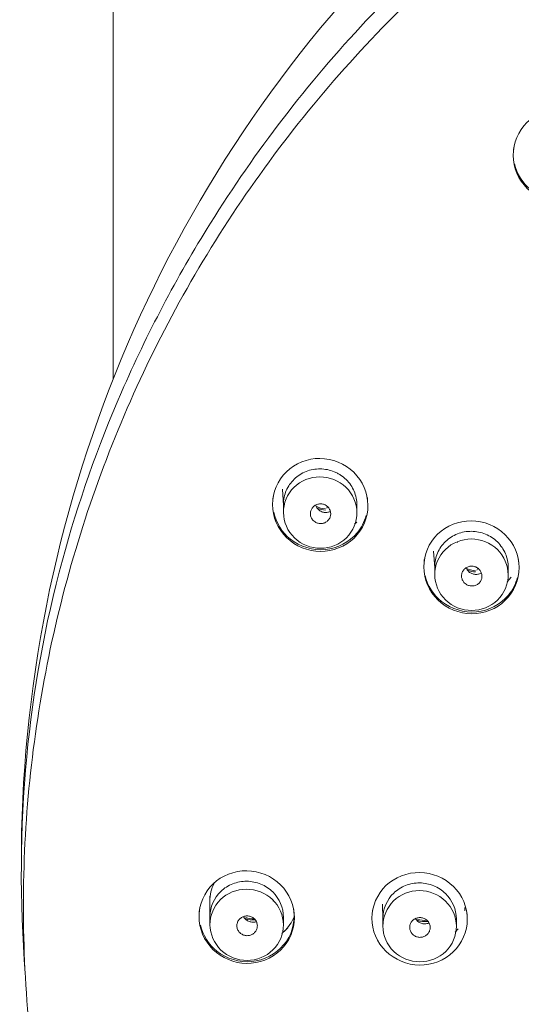
# Model space of a CAD drawing. Units: millimetres. Extents: x 0 to 1050, y 0 to 1485.
# Drawn here: x 668 to 693, y 960 to 1009 of the extents above; entities that cross this region are included whole.
import ezdxf

# ---------------------------------------------------------------- set-up
doc = ezdxf.new("R2010")
doc.units = ezdxf.units.MM
doc.header["$LTSCALE"] = 2.5
doc.layers.add('MODEL', color=7, linetype='Continuous', lineweight=20)

msp = doc.modelspace()

# ---------------------------------------------------------------- linework, layer by layer
at = {"layer": 'MODEL', "linetype": 'Continuous'}
for p, q in [((672.723, 1100.244), (672.723, 990.909)), ((681.023, 985.503), (681.069, 984.717)), ((681.069, 984.77), (681.069, 984.376)), ((683.191, 984.58), (683.223, 984.657)), ((684.669, 984.349), (684.669, 984.732)), ((684.552, 983.799), (684.669, 983.89)), ((688.43, 982.464), (688.484, 981.65)), ((688.484, 981.708), (688.484, 981.327)), ((690.547, 981.547), (690.588, 981.642)), ((692.084, 981.305), (692.084, 981.677)), ((692.035, 980.966), (692.237, 981.191)), ((677.455, 965.557), (677.468, 964.551)), ((685.926, 965.174), (685.943, 964.457)), ((677.468, 964.563), (677.468, 964.17)), ((681.068, 964.141), (681.068, 964.524)), ((685.943, 964.478), (685.943, 964.098)), ((689.543, 964.074), (689.543, 964.446)), ((680.995, 963.727), (681.291, 964.008)), ((689.493, 963.788), (689.629, 963.958))]:
    msp.add_line(p, q, dxfattribs=at)
for centre, radius, start, end in [((732.35, 967.307), 64.127, 89.29981, 180.18578), ((679.631, 965.361), 0.942, 356.8909, 0)]:
    msp.add_arc(centre, radius, start, end, dxfattribs=at)
for centre, major_axis, ratio, start_param, end_param in [((683.148, 985.469), (-0.95, 0), 0.970296, 1.034511, 1.549171), ((683.148, 985.457), (-1, 0), 0.970296, 1.141087, 1.549171), ((690.547, 982.251), (-0.64, 1.218), 0.576391, 0.702368, 0.752673), ((690.504, 982.435), (-0.95, 0), 0.970296, 1.027216, 1.549171), ((690.504, 982.423), (-1, 0), 0.970296, 1.144824, 1.549171), ((679.573, 965.361), (1, 0), 0.970296, 4.341309, 4.812362), ((679.573, 965.373), (-0.95, 0), 0.970296, 1.199717, 1.632249), ((687.987, 965.281), (1, 0), 0.970296, 4.341309, 4.862504), ((687.987, 965.293), (-0.95, 0), 0.970296, 1.199717, 1.679453)]:
    msp.add_ellipse(centre, major_axis=major_axis, ratio=ratio, start_param=start_param, end_param=end_param, dxfattribs=at)
for points, knots in [([(668.411, 961.78), (668.142, 965.312), (668.152, 968.867), (668.487, 972.394), (668.795, 975.647), (669.9, 981.746), (673.011, 990.535), (677.778, 999.576), (685.401, 1009.524), (695.738, 1018.148), (707.695, 1024.344), (719.884, 1028.053), (728.638, 1028.998), (733.125, 1028.999), (733.133, 1029)], [0, 0, 0, 0, 0.120154, 0.120154, 0.120154, 0.213324, 0.296182, 0.384606, 0.502351, 0.647954, 0.758162, 0.875762, 0.999769, 1, 1, 1, 1]), ([(733.133, 902.166), (728.853, 902.166), (724.584, 902.578), (716.231, 904.201), (712.193, 905.398), (704.386, 908.541), (700.584, 910.517), (693.55, 915.088), (690.289, 917.687), (685.787, 922.059), (684.345, 923.604), (681.651, 926.796), (680.392, 928.446), (676.879, 933.556), (674.882, 937.173), (671.61, 944.847), (670.389, 948.776), (669.155, 954.801), (668.844, 956.831), (668.427, 960.937), (668.322, 963.019), (668.325, 969.199), (668.74, 973.274), (670.39, 981.331), (671.642, 985.336), (674.878, 992.912), (676.865, 996.527), (680.412, 1001.683), (681.69, 1003.355), (684.38, 1006.535), (687.218, 1009.572), (690.345, 1012.327), (693.619, 1014.937), (695.338, 1016.177), (700.655, 1019.626), (704.38, 1021.557), (712.183, 1024.7), (716.303, 1025.918), (724.632, 1027.528), (728.853, 1027.935), (733.133, 1027.935)], [0, 0, 0, 0, 0.0625, 0.0625, 0.125, 0.125, 0.1875, 0.1875, 0.25, 0.25, 0.28125, 0.28125, 0.3125, 0.3125, 0.375, 0.375, 0.4375, 0.4375, 0.46875, 0.46875, 0.5, 0.5, 0.5625, 0.5625, 0.625, 0.625, 0.6875, 0.6875, 0.71875, 0.71875, 0.75, 0.78125, 0.78125, 0.8125, 0.8125, 0.875, 0.875, 0.9375, 0.9375, 1, 1, 1, 1]), ([(693.018, 1000.254), (693.457, 999.825), (694.066, 999.579), (695.284, 999.574), (695.891, 999.816), (696.759, 1000.665), (697.005, 1001.258), (697, 1002.453), (696.747, 1003.048), (695.871, 1003.904), (695.265, 1004.149), (694.044, 1004.153), (693.435, 1003.908), (692.576, 1003.069), (692.325, 1002.477), (692.329, 1001.271), (692.58, 1000.683), (693.018, 1000.254)], [0, 0, 0, 0, 0.125, 0.125, 0.25, 0.25, 0.375, 0.375, 0.5, 0.5, 0.625, 0.625, 0.75, 0.75, 0.875, 0.875, 1, 1, 1, 1]), ([(696.914, 1001.344), (696.831, 1001.034), (696.681, 1000.742), (696.092, 1000.033), (695.514, 999.731), (694.307, 999.614), (693.679, 999.797), (692.794, 1000.503), (692.506, 1000.965), (692.393, 1001.463)], [0, 0, 0, 0, 0.159019, 0.159019, 0.453282, 0.453282, 0.747545, 0.747545, 1, 1, 1, 1]), ([(681.986, 982.64), (682.557, 982.406), (683.213, 982.404), (684.337, 982.851), (684.802, 983.299), (685.268, 984.405), (685.264, 985.046), (684.791, 986.148), (684.327, 986.605), (683.185, 987.072), (682.531, 987.074), (681.405, 986.626), (680.94, 986.174), (680.477, 985.079), (680.477, 984.439), (680.953, 983.326), (681.414, 982.874), (681.986, 982.64)], [0, 0, 0, 0, 0.125, 0.125, 0.25, 0.25, 0.375, 0.375, 0.5, 0.5, 0.625, 0.625, 0.75, 0.75, 0.875, 0.875, 1, 1, 1, 1]), ([(681.61, 983.12), (681.27, 983.447), (681.074, 983.898), (681.065, 984.819), (681.255, 985.274), (681.914, 985.924), (682.382, 986.113), (683.319, 986.116), (683.794, 985.927), (684.466, 985.28), (684.664, 984.823), (684.674, 983.91), (684.487, 983.454), (683.824, 982.8), (683.359, 982.611), (682.418, 982.609), (681.949, 982.794), (681.61, 983.12)], [0, 0, 0, 0, 0.125, 0.125, 0.25, 0.25, 0.375, 0.375, 0.5, 0.5, 0.625, 0.625, 0.75, 0.75, 0.875, 0.875, 1, 1, 1, 1]), ([(681.069, 984.767), (681.069, 984.768), (681.069, 984.768), (681.069, 984.884), (681.081, 984.998), (681.127, 985.222), (681.162, 985.333), (681.252, 985.545), (681.308, 985.645), (681.439, 985.834), (681.515, 985.924), (681.681, 986.084), (681.772, 986.155), (681.969, 986.282), (682.073, 986.335), (682.29, 986.42), (682.404, 986.453), (682.636, 986.495), (682.752, 986.505), (682.987, 986.503), (683.107, 986.49), (683.337, 986.443), (683.449, 986.409), (683.613, 986.341), (683.667, 986.316), (683.771, 986.26), (683.821, 986.23), (683.967, 986.134), (684.058, 986.06), (684.226, 985.895), (684.301, 985.806), (684.431, 985.614), (684.487, 985.511), (684.577, 985.298), (684.612, 985.188), (684.657, 984.963), (684.669, 984.847), (684.669, 984.733)], [0, 0, 0, 0, 0.000228, 0.000228, 0.062719, 0.062719, 0.125209, 0.125209, 0.1877, 0.1877, 0.250191, 0.250191, 0.312682, 0.312682, 0.375173, 0.375173, 0.437663, 0.437663, 0.500154, 0.500154, 0.562645, 0.562645, 0.625136, 0.625136, 0.656381, 0.656381, 0.687626, 0.687626, 0.750117, 0.750117, 0.812608, 0.812608, 0.875099, 0.875099, 0.937589, 0.937589, 1, 1, 1, 1]), ([(682.524, 983.979), (682.551, 983.95), (682.582, 983.924), (682.616, 983.903), (682.663, 983.873), (682.716, 983.851), (682.77, 983.837), (682.825, 983.824), (682.882, 983.82), (682.937, 983.825), (682.993, 983.83), (683.048, 983.844), (683.099, 983.867), (683.149, 983.889), (683.196, 983.92), (683.236, 983.958), (683.276, 983.995), (683.31, 984.04), (683.335, 984.088), (683.359, 984.137), (683.376, 984.19), (683.383, 984.243), (683.39, 984.297), (683.387, 984.353), (683.376, 984.406), (683.364, 984.459), (683.342, 984.511), (683.313, 984.557), (683.284, 984.604), (683.246, 984.646), (683.203, 984.68), (683.175, 984.702), (683.146, 984.721), (683.114, 984.736), (683.065, 984.761), (683.01, 984.778), (682.954, 984.786), (682.899, 984.793), (682.842, 984.792), (682.787, 984.781), (682.733, 984.771), (682.679, 984.751), (682.631, 984.723), (682.584, 984.696), (682.54, 984.66), (682.505, 984.619), (682.469, 984.577), (682.44, 984.529), (682.421, 984.479), (682.401, 984.428), (682.391, 984.374), (682.389, 984.319), (682.388, 984.265), (682.397, 984.21), (682.414, 984.158), (682.432, 984.107), (682.459, 984.057), (682.493, 984.014), (682.503, 984.002), (682.513, 983.99), (682.524, 983.979)], [0, 0, 0, 0, 0.038602, 0.038602, 0.038602, 0.092545, 0.092545, 0.092545, 0.14625, 0.14625, 0.14625, 0.199924, 0.199924, 0.199924, 0.25351, 0.25351, 0.25351, 0.307067, 0.307067, 0.307067, 0.360667, 0.360667, 0.360667, 0.414363, 0.414363, 0.414363, 0.468145, 0.468145, 0.468145, 0.521948, 0.521948, 0.521948, 0.555473, 0.555473, 0.555473, 0.609317, 0.609317, 0.609317, 0.663067, 0.663067, 0.663067, 0.716709, 0.716709, 0.716709, 0.770278, 0.770278, 0.770278, 0.823841, 0.823841, 0.823841, 0.877466, 0.877466, 0.877466, 0.931197, 0.931197, 0.931197, 0.985028, 0.985028, 0.985028, 1, 1, 1, 1]), ([(683.37, 984.422), (683.34, 984.407), (683.309, 984.395), (683.277, 984.386), (683.224, 984.371), (683.167, 984.365), (683.111, 984.369), (683.056, 984.372), (683, 984.384), (682.948, 984.405), (682.915, 984.419), (682.884, 984.435), (682.855, 984.455), (682.809, 984.486), (682.768, 984.525), (682.735, 984.569), (682.702, 984.613), (682.677, 984.663), (682.66, 984.715), (682.659, 984.721), (682.657, 984.727), (682.655, 984.733)], [0, 0, 0, 0, 0.111477, 0.111477, 0.111477, 0.299141, 0.299141, 0.299141, 0.486948, 0.486948, 0.486948, 0.604248, 0.604248, 0.604248, 0.791815, 0.791815, 0.791815, 0.979383, 0.979383, 0.979383, 1, 1, 1, 1]), ([(685.121, 984.215), (685.037, 983.906), (684.888, 983.615), (684.298, 982.911), (683.72, 982.611), (682.514, 982.498), (681.886, 982.682), (680.992, 983.394), (680.702, 983.867), (680.593, 984.375)], [0, 0, 0, 0, 0.158138, 0.158138, 0.450958, 0.450958, 0.743778, 0.743778, 1, 1, 1, 1]), ([(689.396, 979.583), (689.967, 979.349), (690.623, 979.349), (691.748, 979.797), (692.212, 980.244), (692.68, 981.352), (692.675, 981.991), (692.204, 983.091), (691.74, 983.548), (690.599, 984.013), (689.943, 984.014), (688.818, 983.566), (688.353, 983.114), (687.889, 982.018), (687.888, 981.38), (688.364, 980.266), (688.825, 979.816), (689.396, 979.583)], [0, 0, 0, 0, 0.125, 0.125, 0.25, 0.25, 0.375, 0.375, 0.5, 0.5, 0.625, 0.625, 0.75, 0.75, 0.875, 0.875, 1, 1, 1, 1]), ([(688.484, 981.707), (688.484, 981.707), (688.484, 981.707), (688.484, 981.824), (688.496, 981.937), (688.542, 982.161), (688.576, 982.272), (688.667, 982.483), (688.722, 982.584), (688.853, 982.773), (688.929, 982.863), (689.095, 983.023), (689.186, 983.095), (689.383, 983.221), (689.488, 983.274), (689.705, 983.36), (689.818, 983.392), (690.05, 983.435), (690.167, 983.445), (690.402, 983.443), (690.521, 983.431), (690.752, 983.384), (690.864, 983.35), (691.082, 983.26), (691.187, 983.205), (691.382, 983.076), (691.473, 983.003), (691.641, 982.838), (691.715, 982.748), (691.846, 982.557), (691.902, 982.454), (691.992, 982.241), (692.026, 982.132), (692.072, 981.907), (692.084, 981.791), (692.084, 981.677)], [0, 0, 0, 0, 0.000256, 0.000256, 0.062746, 0.062746, 0.125237, 0.125237, 0.187728, 0.187728, 0.250219, 0.250219, 0.312709, 0.312709, 0.3752, 0.3752, 0.437691, 0.437691, 0.500182, 0.500182, 0.562673, 0.562673, 0.625163, 0.625163, 0.687654, 0.687654, 0.750145, 0.750145, 0.812636, 0.812636, 0.875126, 0.875126, 0.937617, 0.937617, 1, 1, 1, 1]), ([(689.015, 980.082), (688.678, 980.41), (688.485, 980.862), (688.482, 981.782), (688.676, 982.236), (689.34, 982.882), (689.809, 983.069), (690.746, 983.066), (691.22, 982.875), (691.887, 982.225), (692.082, 981.767), (692.085, 980.855), (691.895, 980.4), (691.228, 979.75), (690.761, 979.564), (689.82, 979.566), (689.353, 979.754), (689.015, 980.082)], [0, 0, 0, 0, 0.125, 0.125, 0.25, 0.25, 0.375, 0.375, 0.5, 0.5, 0.625, 0.625, 0.75, 0.75, 0.875, 0.875, 1, 1, 1, 1]), ([(689.93, 980.923), (689.956, 980.895), (689.986, 980.87), (690.019, 980.849), (690.065, 980.818), (690.118, 980.794), (690.172, 980.78), (690.226, 980.766), (690.284, 980.761), (690.34, 980.765), (690.395, 980.769), (690.451, 980.783), (690.502, 980.805), (690.553, 980.827), (690.601, 980.857), (690.642, 980.894), (690.683, 980.931), (690.718, 980.976), (690.743, 981.024), (690.769, 981.072), (690.787, 981.125), (690.795, 981.179), (690.802, 981.233), (690.801, 981.289), (690.79, 981.342), (690.779, 981.396), (690.758, 981.448), (690.73, 981.495), (690.701, 981.542), (690.664, 981.585), (690.621, 981.62), (690.594, 981.643), (690.565, 981.662), (690.534, 981.678), (690.484, 981.704), (690.429, 981.722), (690.374, 981.73), (690.319, 981.739), (690.261, 981.738), (690.206, 981.728), (690.151, 981.719), (690.097, 981.699), (690.048, 981.672), (690, 981.646), (689.956, 981.61), (689.919, 981.569), (689.883, 981.528), (689.853, 981.48), (689.833, 981.43), (689.812, 981.379), (689.8, 981.324), (689.798, 981.27), (689.796, 981.216), (689.804, 981.16), (689.821, 981.108), (689.837, 981.056), (689.864, 981.006), (689.897, 980.962), (689.907, 980.949), (689.918, 980.936), (689.93, 980.923)], [0, 0, 0, 0, 0.037162, 0.037162, 0.037162, 0.091005, 0.091005, 0.091005, 0.144724, 0.144724, 0.144724, 0.198423, 0.198423, 0.198423, 0.252072, 0.252072, 0.252072, 0.305703, 0.305703, 0.305703, 0.359356, 0.359356, 0.359356, 0.413061, 0.413061, 0.413061, 0.466814, 0.466814, 0.466814, 0.520579, 0.520579, 0.520579, 0.554019, 0.554019, 0.554019, 0.607811, 0.607811, 0.607811, 0.661552, 0.661552, 0.661552, 0.715232, 0.715232, 0.715232, 0.768872, 0.768872, 0.768872, 0.822505, 0.822505, 0.822505, 0.876172, 0.876172, 0.876172, 0.929897, 0.929897, 0.929897, 0.983677, 0.983677, 0.983677, 1, 1, 1, 1]), ([(690.766, 981.406), (690.749, 981.396), (690.732, 981.386), (690.713, 981.378), (690.663, 981.355), (690.608, 981.34), (690.552, 981.334), (690.497, 981.328), (690.439, 981.332), (690.385, 981.344), (690.33, 981.356), (690.277, 981.378), (690.23, 981.407), (690.182, 981.437), (690.139, 981.475), (690.104, 981.517), (690.069, 981.56), (690.042, 981.609), (690.023, 981.661), (690.023, 981.661), (690.023, 981.662), (690.023, 981.662)], [0, 0, 0, 0, 0.066631, 0.066631, 0.066631, 0.252718, 0.252718, 0.252718, 0.439199, 0.439199, 0.439199, 0.625566, 0.625566, 0.625566, 0.812153, 0.812153, 0.812153, 0.998815, 0.998815, 0.998815, 1, 1, 1, 1]), ([(692.539, 981.187), (692.457, 980.868), (692.305, 980.568), (691.71, 979.858), (691.132, 979.556), (689.925, 979.442), (689.298, 979.624), (688.417, 980.325), (688.133, 980.775), (688.016, 981.262)], [0, 0, 0, 0, 0.163324, 0.163324, 0.457485, 0.457485, 0.751646, 0.751646, 1, 1, 1, 1]), ([(679.276, 966.801), (678.658, 966.809), (678.052, 966.571), (677.188, 965.747), (676.933, 965.162), (676.929, 963.968), (677.181, 963.376), (678.044, 962.526), (678.648, 962.272), (679.881, 962.256), (680.485, 962.493), (681.351, 963.319), (681.605, 963.908), (681.608, 965.09), (681.361, 965.684), (680.494, 966.541), (679.893, 966.792), (679.276, 966.801)], [0, 0, 0, 0, 0.125, 0.125, 0.25, 0.25, 0.375, 0.375, 0.5, 0.5, 0.625, 0.625, 0.75, 0.75, 0.875, 0.875, 1, 1, 1, 1]), ([(687.749, 966.719), (687.132, 966.727), (686.526, 966.487), (685.662, 965.661), (685.407, 965.077), (685.404, 963.881), (685.656, 963.29), (686.517, 962.443), (687.122, 962.19), (688.356, 962.176), (688.961, 962.414), (689.825, 963.242), (690.079, 963.831), (690.083, 965.014), (689.836, 965.606), (688.966, 966.463), (688.366, 966.712), (687.749, 966.719)], [0, 0, 0, 0, 0.125, 0.125, 0.25, 0.25, 0.375, 0.375, 0.5, 0.5, 0.625, 0.625, 0.75, 0.75, 0.875, 0.875, 1, 1, 1, 1]), ([(677.668, 966.191), (677.534, 965.919), (677.461, 965.619), (677.459, 965.303), (677.459, 965.291), (677.459, 965.279)], [0, 0, 0, 0, 0.961438, 0.961438, 1, 1, 1, 1]), ([(678.008, 962.919), (677.668, 963.245), (677.472, 963.698), (677.464, 964.61), (677.654, 965.066), (678.311, 965.711), (678.776, 965.901), (679.724, 965.903), (680.191, 965.716), (680.866, 965.068), (681.064, 964.618), (681.072, 963.696), (680.881, 963.244), (680.223, 962.599), (679.755, 962.41), (678.816, 962.408), (678.347, 962.593), (678.008, 962.919)], [0, 0, 0, 0, 0.125, 0.125, 0.25, 0.25, 0.375, 0.375, 0.5, 0.5, 0.625, 0.625, 0.75, 0.75, 0.875, 0.875, 1, 1, 1, 1]), ([(681.068, 964.524), (681.068, 964.981), (680.766, 965.675), (679.975, 966.19), (679.269, 966.336), (678.563, 966.206), (677.772, 965.708), (677.468, 965.02), (677.468, 964.563), (677.468, 964.562)], [0, 0, 0, 0, 0.247412, 0.373712, 0.499898, 0.626021, 0.752133, 0.999683, 1, 1, 1, 1]), ([(686.476, 962.854), (686.138, 963.181), (685.945, 963.635), (685.941, 964.547), (686.134, 965.003), (686.795, 965.645), (687.26, 965.834), (688.208, 965.832), (688.674, 965.644), (689.346, 964.993), (689.541, 964.542), (689.545, 963.621), (689.352, 963.169), (688.69, 962.526), (688.22, 962.339), (687.282, 962.341), (686.814, 962.527), (686.476, 962.854)], [0, 0, 0, 0, 0.125, 0.125, 0.25, 0.25, 0.375, 0.375, 0.5, 0.5, 0.625, 0.625, 0.75, 0.75, 0.875, 0.875, 1, 1, 1, 1]), ([(689.543, 964.446), (689.543, 964.903), (689.241, 965.596), (688.45, 966.11), (687.744, 966.254), (687.038, 966.123), (686.247, 965.624), (685.943, 964.936), (685.943, 964.478), (685.943, 964.478)], [0, 0, 0, 0, 0.247414, 0.373713, 0.499898, 0.62602, 0.752132, 0.999685, 1, 1, 1, 1]), ([(681.583, 964.819), (681.648, 964.224), (681.46, 963.621), (680.695, 962.711), (680.117, 962.413), (678.911, 962.301), (678.283, 962.485), (677.397, 963.189), (677.11, 963.648), (676.996, 964.143)], [0, 0, 0, 0, 0.259222, 0.259222, 0.518444, 0.518444, 0.777667, 0.777667, 1, 1, 1, 1]), ([(678.887, 963.818), (678.911, 963.787), (678.938, 963.759), (678.968, 963.735), (679.011, 963.7), (679.062, 963.672), (679.114, 963.653), (679.167, 963.634), (679.224, 963.623), (679.28, 963.622), (679.336, 963.621), (679.393, 963.629), (679.446, 963.646), (679.5, 963.662), (679.551, 963.688), (679.595, 963.721), (679.639, 963.754), (679.678, 963.795), (679.709, 963.84), (679.739, 963.886), (679.762, 963.937), (679.776, 963.989), (679.789, 964.042), (679.793, 964.098), (679.788, 964.152), (679.782, 964.206), (679.767, 964.26), (679.743, 964.309), (679.72, 964.358), (679.687, 964.404), (679.648, 964.443), (679.623, 964.468), (679.596, 964.49), (679.566, 964.509), (679.52, 964.54), (679.467, 964.563), (679.412, 964.576), (679.358, 964.59), (679.3, 964.595), (679.244, 964.59), (679.188, 964.586), (679.132, 964.572), (679.081, 964.55), (679.03, 964.527), (678.982, 964.496), (678.942, 964.459), (678.901, 964.422), (678.867, 964.377), (678.841, 964.329), (678.816, 964.281), (678.799, 964.228), (678.791, 964.174), (678.784, 964.12), (678.786, 964.065), (678.797, 964.012), (678.808, 963.958), (678.829, 963.906), (678.858, 963.859), (678.867, 963.845), (678.877, 963.831), (678.887, 963.818)], [0, 0, 0, 0, 0.037178, 0.037178, 0.037178, 0.091103, 0.091103, 0.091103, 0.144947, 0.144947, 0.144947, 0.198784, 0.198784, 0.198784, 0.252515, 0.252515, 0.252515, 0.306136, 0.306136, 0.306136, 0.359691, 0.359691, 0.359691, 0.413254, 0.413254, 0.413254, 0.466874, 0.466874, 0.466874, 0.520511, 0.520511, 0.520511, 0.554049, 0.554049, 0.554049, 0.607937, 0.607937, 0.607937, 0.66182, 0.66182, 0.66182, 0.715627, 0.715627, 0.715627, 0.769321, 0.769321, 0.769321, 0.822914, 0.822914, 0.822914, 0.876463, 0.876463, 0.876463, 0.930043, 0.930043, 0.930043, 0.983717, 0.983717, 0.983717, 1, 1, 1, 1]), ([(679.514, 964.286), (679.484, 964.291), (679.404, 964.305), (679.266, 964.37), (679.169, 964.467), (679.129, 964.532), (679.119, 964.55)], [0, 0, 0, 0, 0.166191, 0.516118, 0.87117, 1, 1, 1, 1]), ([(681.101, 963.828), (681.103, 963.829), (681.105, 963.831), (681.316, 964.032), (681.48, 964.276), (681.589, 964.541)], [0, 0, 0, 0, 0.008562, 0.008562, 1, 1, 1, 1]), ([(687.36, 963.734), (687.383, 963.704), (687.41, 963.677), (687.439, 963.654), (687.483, 963.619), (687.533, 963.59), (687.585, 963.571), (687.638, 963.552), (687.695, 963.542), (687.751, 963.54), (687.807, 963.539), (687.864, 963.547), (687.917, 963.564), (687.97, 963.581), (688.021, 963.607), (688.065, 963.64), (688.11, 963.673), (688.149, 963.714), (688.179, 963.759), (688.21, 963.805), (688.233, 963.856), (688.246, 963.908), (688.259, 963.961), (688.263, 964.017), (688.258, 964.071), (688.252, 964.125), (688.237, 964.179), (688.214, 964.228), (688.19, 964.277), (688.157, 964.323), (688.118, 964.362), (688.094, 964.387), (688.066, 964.409), (688.037, 964.428), (687.99, 964.458), (687.938, 964.481), (687.883, 964.495), (687.829, 964.509), (687.771, 964.513), (687.715, 964.509), (687.66, 964.504), (687.604, 964.491), (687.553, 964.468), (687.502, 964.446), (687.454, 964.415), (687.413, 964.378), (687.373, 964.341), (687.338, 964.296), (687.313, 964.248), (687.288, 964.2), (687.27, 964.146), (687.263, 964.093), (687.255, 964.039), (687.257, 963.983), (687.269, 963.93), (687.28, 963.877), (687.301, 963.825), (687.33, 963.778), (687.339, 963.763), (687.349, 963.748), (687.36, 963.734)], [0, 0, 0, 0, 0.036251, 0.036251, 0.036251, 0.090096, 0.090096, 0.090096, 0.143889, 0.143889, 0.143889, 0.197681, 0.197681, 0.197681, 0.251408, 0.251408, 0.251408, 0.305071, 0.305071, 0.305071, 0.358694, 0.358694, 0.358694, 0.412322, 0.412322, 0.412322, 0.465984, 0.465984, 0.465984, 0.519656, 0.519656, 0.519656, 0.55311, 0.55311, 0.55311, 0.606932, 0.606932, 0.606932, 0.66075, 0.66075, 0.66075, 0.714523, 0.714523, 0.714523, 0.768229, 0.768229, 0.768229, 0.821875, 0.821875, 0.821875, 0.875494, 0.875494, 0.875494, 0.929132, 0.929132, 0.929132, 0.982826, 0.982826, 0.982826, 1, 1, 1, 1]), ([(688.2, 964.246), (688.165, 964.23), (688.071, 964.2), (687.906, 964.198), (687.73, 964.259), (687.605, 964.359), (687.549, 964.439), (687.532, 964.473)], [0, 0, 0, 0, 0.152838, 0.385056, 0.617847, 0.843531, 1, 1, 1, 1]), ([(690.047, 964.824), (690.051, 964.797), (690.054, 964.77), (690.064, 964.681), (690.068, 964.62), (690.069, 964.558)], [0, 0, 0, 0, 0.308439, 0.308439, 1, 1, 1, 1]), ([(679.742, 964.308), (679.715, 964.299), (679.641, 964.281), (679.567, 964.283), (679.514, 964.286)], [0, 0, 0, 0, 0.382727, 1, 1, 1, 1])]:
    msp.add_open_spline(points, degree=3, knots=knots, dxfattribs=at)
for points in [[(692.343, 1002.091), (692.347, 1002.154), (692.354, 1002.217), (692.363, 1002.28)], [(680.548, 984.939), (680.551, 985.012), (680.559, 985.085), (680.57, 985.157)], [(685.175, 985.112), (685.179, 985.085), (685.182, 985.057), (685.186, 985.029)], [(685.186, 985.029), (685.191, 984.98), (685.194, 984.931), (685.196, 984.882)], [(687.959, 981.865), (687.962, 981.942), (687.97, 982.019), (687.981, 982.096)], [(692.586, 982.058), (692.591, 982.03), (692.594, 982.003), (692.597, 981.975)], [(692.597, 981.975), (692.603, 981.92), (692.607, 981.865), (692.609, 981.81)], [(676.946, 964.756), (676.95, 964.821), (676.957, 964.886), (676.967, 964.95)], [(681.572, 964.902), (681.576, 964.874), (681.58, 964.847), (681.583, 964.819)], [(685.43, 964.786), (685.433, 964.813), (685.437, 964.839), (685.441, 964.865)], [(689.967, 965.021), (689.966, 964.959), (689.962, 964.898), (689.955, 964.836)]]:
    msp.add_open_spline(points, degree=3, dxfattribs=at)

doc.saveas('drawing.dxf')
